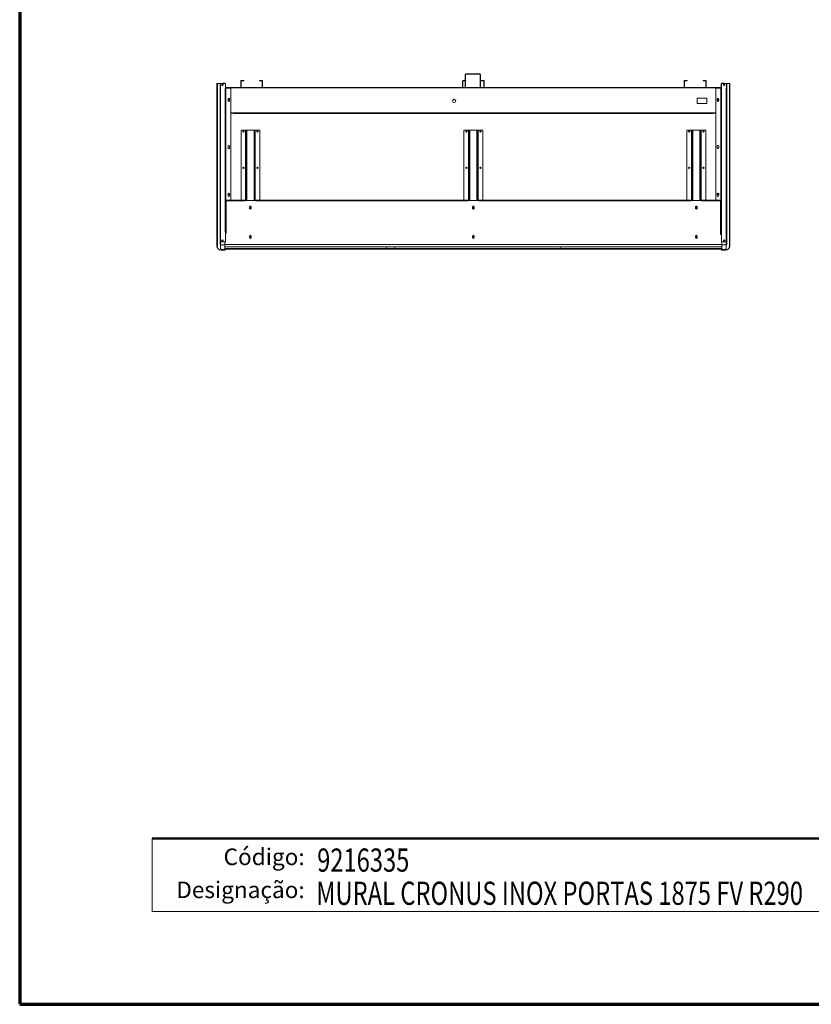
# Model space of a CAD drawing. Units: millimetres. Extents: x 0 to 5250, y 0 to 7425.
# Drawn here: x 0 to 2986, y 0 to 3713 of the extents above; entities that cross this region are included whole.
import ezdxf
from ezdxf.enums import TextEntityAlignment as Align

# ---------------------------------------------------------------- set-up
doc = ezdxf.new("R2010")
doc.units = ezdxf.units.MM
doc.header["$LTSCALE"] = 25
for name, color, linetype, lineweight in [('Border (MIR)', 7, 'Continuous', 70), ('Sketch Geometry (MIR)', 7, 'Continuous', 18), ('Title (MIR)', 7, 'Continuous', 35), ('Visible (MIR)', 7, 'Continuous', 18), ('Visible Narrow (MIR)', 7, 'Continuous', 15)]:
    doc.layers.add(name, color=color, linetype=linetype, lineweight=lineweight)
doc.layers.add('Symbol (MIR)', color=1, linetype='Continuous', lineweight=9, true_color=0xff0000)
doc.styles.add('Note Text (MIR)', font='txt')
doc.styles.add('Text Style307', font='txt', dxfattribs={"width": 0.7})
doc.styles.add('Text Style309', font='txt', dxfattribs={"width": 0.75})
doc.styles.add('Text Style326', font='txt')

# ---------------------------------------------------------------- blocks, each defined once
blk = doc.blocks.new('Borders BORDERS C2 (A4V1)')
at = {"layer": 'Border (MIR)'}
for p, q in [((0, 297), (0, 0)), ((0, 0), (210, 0))]:
    blk.add_line(p, q, dxfattribs=at)
blk = doc.blocks.new('Title Blocks LEGENDA ECI (A4)')
at = {"layer": 'Sketch Geometry (MIR)'}
for p, q in [((215.52, -0.98), (215.52, 296.02)), ((235.52, 13.02), (235.52, 24.02)), ((410.52, 13.02), (235.52, 13.02)), ((425.52, -0.98), (215.52, -0.98))]:
    blk.add_line(p, q, dxfattribs=at)
at = {"layer": 'Sketch Geometry (MIR)', "lineweight": 50}
blk.add_line((235.52, 24.02), (410.52, 24.02), dxfattribs=at)
at = {"layer": 'Symbol (MIR)', "char_height": 2.5, "width": 32.5601, "attachment_point": 3, "style": 'Note Text (MIR)'}
for s, insert in [('\\fArial Rounded MT Bold|b0|i0;{\\H2.5000;Código:}', (258.52, 22.52)), ('\\fArial Rounded MT Bold|b0|i0;{\\H2.5000;Designação:}', (258.52, 17.54))]:
    blk.add_mtext(s, dxfattribs=dict(at, insert=insert))
at = {"layer": 'Title (MIR)', "style": 'Text Style326'}
blk.add_attdef('PART_NUMBER', text='', height=3.5, dxfattribs=at).set_placement((419.34, 292.2), align=Align.TOP_RIGHT)
at = {"layer": 'Title (MIR)'}
for tag, p, height, style, width in [('PART_NUMBER_001', (260.4, 19.02), 3.5, 'Text Style309', 0.75), ('<ESCALA>_001', (395.34, 19.52), 3, 'Text Style307', 0.7), ('DESCRIPTION_001', (260.26, 14.02), 3.5, 'Text Style309', 0.75)]:
    blk.add_attdef(tag, p, '', height=height, dxfattribs=dict(at, style=style, width=width))

msp = doc.modelspace()

# ---------------------------------------------------------------- linework, layer by layer
at = {"layer": 'Visible (MIR)'}
for p, q in [((1680.902, 3506.372), (1680.902, 3482.783)), ((1681.902, 3458.372), (1681.902, 3506.372)), ((1735.902, 3508.372), (1682.902, 3508.372)), ((1682.902, 3507.372), (1735.902, 3507.372)), ((1736.902, 3458.372), (1736.902, 3506.372)), ((1737.902, 3458.372), (1737.902, 3506.372)), ((743.902, 3470.372), (745.902, 3470.372)), ((743.902, 2859.372), (743.902, 3470.372)), ((757.902, 3472.372), (745.902, 3472.372)), ((745.902, 3471.372), (756.17, 3471.372)), ((745.902, 3471.372), (745.902, 3470.372)), ((755.902, 3470.372), (755.902, 3455.372)), ((756.902, 3455.372), (755.902, 3455.372)), ((755.902, 3454.372), (755.902, 2874.372)), ((755.902, 3454.372), (757.902, 3454.372)), ((775.902, 3471.372), (756.902, 3471.372)), ((756.902, 3471.372), (756.902, 3454.382)), ((756.902, 3455.372), (756.902, 3470.372)), ((757.912, 3454.382), (756.902, 3454.382)), ((757.902, 3472.372), (774.902, 3472.372)), ((757.902, 3471.372), (774.902, 3471.372)), ((757.902, 3454.372), (757.902, 3454.382)), ((757.902, 3454.372), (757.902, 3454.382)), ((757.902, 3454.372), (757.912, 3454.372)), ((757.912, 3454.372), (757.912, 3454.382)), ((763.402, 3468.372), (766.402, 3468.372)), ((771.902, 3473.372), (765.902, 3473.372)), ((765.902, 3472.372), (765.902, 3473.372)), ((774.892, 3454.382), (774.892, 3454.372)), ((775.902, 3454.382), (774.892, 3454.382)), ((774.892, 3454.372), (774.902, 3454.372)), ((774.902, 3454.372), (776.902, 3454.372)), ((775.902, 3454.382), (775.902, 3471.372)), ((775.902, 3457.372), (775.902, 3470.372)), ((775.902, 3457.372), (776.902, 3457.372)), ((775.902, 3456.372), (777.902, 3456.372)), ((776.902, 3457.372), (776.902, 3470.372)), ((776.902, 2912.872), (776.902, 3454.372)), ((777.902, 3454.372), (776.902, 3454.372)), ((796.902, 3457.372), (777.902, 3457.372)), ((777.902, 3456.372), (796.902, 3456.372)), ((796.902, 3454.372), (777.902, 3454.372)), ((796.902, 3457.372), (796.902, 3456.372)), ((796.902, 3456.372), (2625.902, 3456.372)), ((796.902, 3454.372), (796.902, 3031.872)), ((833.902, 3481.372), (833.902, 3458.372)), ((834.902, 3481.372), (834.902, 3458.372)), ((844.902, 3483.372), (835.902, 3483.372)), ((844.902, 3482.372), (835.902, 3482.372)), ((913.902, 3457.372), (835.902, 3457.372)), ((844.902, 3482.372), (844.902, 3483.372)), ((913.902, 3483.372), (904.902, 3483.372)), ((904.902, 3482.372), (904.902, 3483.372)), ((904.902, 3482.372), (913.902, 3482.372)), ((914.902, 3481.372), (914.902, 3458.372)), ((915.902, 3458.372), (915.902, 3481.372)), ((1658.902, 3457.372), (1670.445, 3457.372)), ((1658.902, 3457.372), (1658.902, 3456.372)), ((1670.402, 3480.783), (1670.402, 3457.783)), ((1671.402, 3480.783), (1671.402, 3457.783)), ((1671.491, 3457.372), (1679.902, 3457.372)), ((1681.402, 3482.783), (1672.402, 3482.783)), ((1681.402, 3481.783), (1672.402, 3481.783)), ((1750.402, 3456.783), (1672.402, 3456.783)), ((1680.902, 3481.783), (1680.902, 3458.372)), ((1681.402, 3481.783), (1681.402, 3482.783)), ((1751.314, 3457.372), (1738.902, 3457.372)), ((1750.402, 3482.783), (1741.402, 3482.783)), ((1741.402, 3481.783), (1741.402, 3482.783)), ((1741.402, 3481.783), (1750.402, 3481.783)), ((1751.402, 3480.783), (1751.402, 3457.783)), ((1759.902, 3457.372), (1752.359, 3457.372)), ((1752.402, 3457.783), (1752.402, 3480.783)), ((1759.902, 3457.372), (1759.902, 3456.372)), ((2506.902, 3481.372), (2506.902, 3458.372)), ((2507.902, 3481.372), (2507.902, 3458.372)), ((2517.902, 3483.372), (2508.902, 3483.372)), ((2517.902, 3482.372), (2508.902, 3482.372)), ((2586.902, 3457.372), (2508.902, 3457.372)), ((2517.902, 3482.372), (2517.902, 3483.372)), ((2586.902, 3483.372), (2577.902, 3483.372)), ((2577.902, 3482.372), (2577.902, 3483.372)), ((2577.902, 3482.372), (2586.902, 3482.372)), ((2587.902, 3481.372), (2587.902, 3458.372)), ((2588.902, 3458.372), (2588.902, 3481.372)), ((2625.902, 3457.372), (2644.902, 3457.372)), ((2625.902, 3457.372), (2625.902, 3456.372)), ((2625.902, 3456.372), (2644.902, 3456.372)), ((2625.902, 3454.372), (2644.902, 3454.372)), ((2625.902, 3454.372), (2625.902, 3031.872)), ((2644.902, 3456.372), (2646.902, 3456.372)), ((2644.902, 3454.372), (2645.902, 3454.372)), ((2645.902, 3470.372), (2645.902, 3457.372)), ((2646.902, 3457.372), (2645.902, 3457.372)), ((2645.902, 2912.872), (2645.902, 3454.372)), ((2647.902, 3454.372), (2645.902, 3454.372)), ((2646.902, 3471.372), (2665.902, 3471.372)), ((2646.902, 3454.382), (2646.902, 3471.372)), ((2646.902, 3457.372), (2646.902, 3470.372)), ((2646.902, 3454.382), (2647.912, 3454.382)), ((2647.902, 3472.372), (2664.902, 3472.372)), ((2647.902, 3471.372), (2664.902, 3471.372)), ((2647.912, 3454.372), (2647.902, 3454.372)), ((2647.912, 3454.382), (2647.912, 3454.372)), ((2650.902, 3473.372), (2656.902, 3473.372)), ((2656.402, 3468.372), (2659.402, 3468.372)), ((2656.902, 3472.372), (2656.902, 3473.372)), ((2664.892, 3454.382), (2665.902, 3454.382)), ((2664.892, 3454.372), (2664.892, 3454.382)), ((2664.902, 3454.372), (2664.892, 3454.372)), ((2676.902, 3472.372), (2664.902, 3472.372)), ((2664.902, 3454.372), (2664.902, 3454.382)), ((2664.902, 3454.372), (2664.902, 3454.382)), ((2666.902, 3454.372), (2664.902, 3454.372)), ((2665.902, 3471.372), (2665.902, 3454.382)), ((2665.902, 3455.372), (2665.902, 3470.372)), ((2665.902, 3455.372), (2666.902, 3455.372)), ((2666.634, 3471.372), (2676.902, 3471.372)), ((2666.902, 3455.372), (2666.902, 3470.372)), ((2666.902, 3454.372), (2666.902, 2874.372)), ((2676.902, 3470.372), (2676.902, 3471.372)), ((2676.902, 3470.372), (2678.902, 3470.372)), ((2678.902, 3470.372), (2678.902, 2859.372)), ((2555.402, 3396.372), (2555.402, 3416.372)), ((2555.402, 3416.372), (2591.402, 3416.372)), ((2591.402, 3416.372), (2591.402, 3396.372)), ((785.902, 3413.372), (785.902, 3407.372)), ((791.902, 3407.372), (791.902, 3413.372)), ((2591.402, 3396.372), (2555.402, 3396.372)), ((2630.902, 3407.372), (2630.902, 3413.372)), ((2636.902, 3413.372), (2636.902, 3407.372)), ((806.892, 3360.872), (796.902, 3360.872)), ((796.902, 3359.872), (807.892, 3359.872)), ((806.892, 3360.872), (806.892, 3361.382)), ((806.892, 3361.382), (806.902, 3361.382)), ((806.902, 3361.382), (806.902, 3361.372)), ((806.902, 3361.372), (806.902, 3360.506)), ((807.892, 3359.362), (807.892, 3359.872)), ((807.902, 3359.362), (807.892, 3359.362)), ((807.902, 3360.238), (807.902, 3359.372)), ((807.902, 3359.372), (807.902, 3359.362)), ((2614.902, 3359.372), (2614.902, 3360.238)), ((2614.902, 3359.362), (2614.902, 3359.372)), ((2614.912, 3359.362), (2614.902, 3359.362)), ((2614.912, 3359.872), (2614.912, 3359.362)), ((2614.912, 3359.872), (2625.902, 3359.872)), ((2615.902, 3361.372), (2615.902, 3361.382)), ((2615.902, 3361.382), (2615.912, 3361.382)), ((2615.902, 3360.506), (2615.902, 3361.372)), ((2615.912, 3361.382), (2615.912, 3360.872)), ((2625.902, 3360.872), (2615.912, 3360.872)), ((834.902, 3295.872), (852.402, 3295.872)), ((834.902, 3295.872), (834.902, 3031.872)), ((852.402, 3295.872), (853.902, 3295.872)), ((853.902, 3030.872), (853.902, 3295.872)), ((856.902, 3295.872), (853.902, 3295.872)), ((856.902, 3295.872), (883.902, 3295.872)), ((886.902, 3295.872), (883.902, 3295.872)), ((888.402, 3295.872), (886.902, 3295.872)), ((886.902, 3295.872), (886.902, 3030.872)), ((905.902, 3295.872), (888.402, 3295.872)), ((905.902, 3031.872), (905.902, 3295.872)), ((1675.902, 3295.872), (1693.402, 3295.872)), ((1675.902, 3295.872), (1675.902, 3031.872)), ((1693.402, 3295.872), (1694.902, 3295.872)), ((1694.902, 3030.872), (1694.902, 3295.872)), ((1697.902, 3295.872), (1694.902, 3295.872)), ((1697.902, 3295.872), (1724.902, 3295.872)), ((1727.902, 3295.872), (1724.902, 3295.872)), ((1729.402, 3295.872), (1727.902, 3295.872)), ((1727.902, 3295.872), (1727.902, 3030.872)), ((1746.902, 3295.872), (1729.402, 3295.872)), ((1746.902, 3031.872), (1746.902, 3295.872)), ((2516.902, 3295.872), (2534.402, 3295.872)), ((2516.902, 3295.872), (2516.902, 3031.872)), ((2534.402, 3295.872), (2535.902, 3295.872)), ((2535.902, 3030.872), (2535.902, 3295.872)), ((2538.902, 3295.872), (2535.902, 3295.872)), ((2538.902, 3295.872), (2565.902, 3295.872)), ((2568.902, 3295.872), (2565.902, 3295.872)), ((2570.402, 3295.872), (2568.902, 3295.872)), ((2568.902, 3295.872), (2568.902, 3030.872)), ((2587.902, 3295.872), (2570.402, 3295.872)), ((2587.902, 3031.872), (2587.902, 3295.872)), ((785.902, 3235.372), (785.902, 3229.372)), ((791.902, 3229.372), (791.902, 3235.372)), ((2630.902, 3229.372), (2630.902, 3235.372)), ((2636.902, 3235.372), (2636.902, 3229.372)), ((785.902, 3055.372), (785.902, 3049.372)), ((791.902, 3049.372), (791.902, 3055.372)), ((2630.902, 3049.372), (2630.902, 3055.372)), ((2636.902, 3055.372), (2636.902, 3049.372)), ((778.902, 3031.872), (850.402, 3031.872)), ((778.902, 3029.872), (778.902, 3031.872)), ((778.902, 3029.872), (778.902, 2907.872)), ((850.402, 3029.872), (850.402, 3031.872)), ((850.402, 3029.862), (850.402, 3029.872)), ((850.412, 3029.862), (850.402, 3029.862)), ((850.412, 3030.872), (890.392, 3030.872)), ((850.412, 3030.872), (850.412, 3029.862)), ((890.392, 3029.862), (890.392, 3030.872)), ((890.402, 3029.862), (890.392, 3029.862)), ((890.402, 3031.872), (1691.402, 3031.872)), ((890.402, 3031.872), (890.402, 3029.872)), ((890.402, 3029.872), (890.402, 3029.862)), ((1691.402, 3029.872), (1691.402, 3031.872)), ((1691.402, 3029.862), (1691.402, 3029.872)), ((1691.412, 3029.862), (1691.402, 3029.862)), ((1691.412, 3030.872), (1691.412, 3029.862)), ((1691.412, 3030.872), (1731.392, 3030.872)), ((1731.392, 3029.862), (1731.392, 3030.872)), ((1731.402, 3029.862), (1731.392, 3029.862)), ((1731.402, 3031.872), (2532.402, 3031.872)), ((1731.402, 3031.872), (1731.402, 3029.872)), ((1731.402, 3029.872), (1731.402, 3029.862)), ((2532.402, 3029.872), (2532.402, 3031.872)), ((2532.402, 3029.862), (2532.402, 3029.872)), ((2532.412, 3029.862), (2532.402, 3029.862)), ((2532.412, 3030.872), (2572.392, 3030.872)), ((2532.412, 3030.872), (2532.412, 3029.862)), ((2572.392, 3029.862), (2572.392, 3030.872)), ((2572.402, 3029.862), (2572.392, 3029.862)), ((2572.402, 3031.872), (2643.902, 3031.872)), ((2572.402, 3031.872), (2572.402, 3029.872)), ((2572.402, 3029.872), (2572.402, 3029.862)), ((2643.902, 3031.872), (2643.902, 3029.872)), ((2643.902, 2902.872), (2643.902, 3029.872)), ((867.402, 3000.872), (867.402, 3006.872)), ((873.402, 3006.872), (873.402, 3000.872)), ((1708.402, 3000.872), (1708.402, 3006.872)), ((1714.402, 3006.872), (1714.402, 3000.872)), ((2549.402, 3000.872), (2549.402, 3006.872)), ((2555.402, 3006.872), (2555.402, 3000.872)), ((774.892, 2912.872), (774.892, 2912.862)), ((774.902, 2912.872), (774.892, 2912.872)), ((774.892, 2912.862), (775.902, 2912.862)), ((774.902, 2912.862), (774.902, 2912.872)), ((776.902, 2912.872), (774.902, 2912.872)), ((775.902, 2912.862), (775.902, 2912.872)), ((775.902, 2874.372), (775.902, 2912.862)), ((778.902, 2907.872), (775.902, 2907.872)), ((776.902, 2907.872), (776.902, 2912.872)), ((867.402, 2890.872), (867.402, 2896.872)), ((873.402, 2896.872), (873.402, 2890.872)), ((1708.402, 2890.872), (1708.402, 2896.872)), ((1714.402, 2896.872), (1714.402, 2890.872)), ((2549.402, 2890.872), (2549.402, 2896.872)), ((2555.402, 2896.872), (2555.402, 2890.872)), ((2645.902, 2929.722), (2643.902, 2929.722)), ((2645.902, 2928.222), (2643.902, 2928.222)), ((2646.902, 2902.872), (2643.902, 2902.872)), ((2645.902, 2912.872), (2647.902, 2912.872)), ((2646.902, 2874.372), (2646.902, 2912.862)), ((2647.912, 2912.862), (2646.902, 2912.862)), ((2647.902, 2912.872), (2647.912, 2912.872)), ((2647.902, 2912.872), (2647.902, 2912.862)), ((2647.912, 2912.872), (2647.912, 2912.862)), ((743.902, 2859.372), (744.902, 2859.372)), ((745.902, 2859.372), (744.902, 2859.372)), ((755.902, 2874.372), (755.902, 2864.372)), ((757.902, 2874.372), (755.902, 2874.372)), ((756.902, 2864.372), (755.902, 2864.372)), ((756.902, 2874.372), (756.902, 2864.372)), ((756.902, 2864.372), (757.902, 2864.372)), ((757.902, 2863.372), (757.902, 2874.372)), ((757.902, 2863.372), (757.902, 2874.372)), ((757.902, 2874.372), (775.902, 2874.372)), ((757.902, 2848.372), (757.902, 2863.372)), ((757.902, 2863.372), (757.902, 2848.372)), ((773.902, 2863.372), (773.902, 2874.372)), ((773.902, 2863.372), (773.902, 2874.372)), ((773.902, 2863.372), (773.902, 2848.372)), ((773.902, 2863.372), (773.902, 2848.372)), ((2664.902, 2874.372), (2646.902, 2874.372)), ((2648.902, 2863.372), (2648.902, 2874.372)), ((2648.902, 2863.372), (2648.902, 2874.372)), ((2648.902, 2848.372), (2648.902, 2863.372)), ((2648.902, 2863.372), (2648.902, 2848.372)), ((2664.902, 2863.372), (2664.902, 2874.372)), ((2664.902, 2863.372), (2664.902, 2874.372)), ((2664.902, 2874.372), (2666.902, 2874.372)), ((2665.902, 2864.372), (2664.902, 2864.372)), ((2664.902, 2863.372), (2664.902, 2848.372)), ((2664.902, 2863.372), (2664.902, 2848.372)), ((2665.902, 2864.372), (2665.902, 2874.372)), ((2665.902, 2864.372), (2666.902, 2864.372)), ((2666.902, 2864.372), (2666.902, 2874.372)), ((2677.902, 2859.372), (2676.902, 2859.372)), ((2677.902, 2859.372), (2678.902, 2859.372)), ((759.902, 2844.372), (773.902, 2844.372)), ((772.902, 2843.372), (759.902, 2843.372)), ((773.902, 2855.437), (2648.902, 2855.437)), ((773.902, 2844.372), (773.902, 2848.372)), ((2648.902, 2847.911), (773.902, 2847.911)), ((774.902, 2845.372), (774.902, 2847.911)), ((2647.902, 2846.872), (774.902, 2846.872)), ((2647.902, 2847.911), (2647.902, 2845.372)), ((2648.902, 2848.372), (2648.902, 2844.372)), ((2648.902, 2844.372), (2662.902, 2844.372)), ((2662.902, 2843.372), (2649.902, 2843.372))]:
    msp.add_line(p, q, dxfattribs=at)
for centre, radius in [((764.902, 3466.372), 2.5), ((2657.902, 3466.372), 2.5), ((788.902, 3410.872), 1.25), ((1638.902, 3406.372), 6), ((2633.902, 3410.872), 1.25), ((843.902, 3290.872), 2.5), ((843.902, 3290.872), 1.25), ((896.902, 3290.872), 2.5), ((896.902, 3290.872), 1.25), ((1684.902, 3290.872), 2.5), ((1684.902, 3290.872), 1.25), ((1737.902, 3290.872), 2.5), ((1737.902, 3290.872), 1.25), ((2525.902, 3290.872), 2.5), ((2525.902, 3290.872), 1.25), ((2578.902, 3290.872), 2.5), ((2578.902, 3290.872), 1.25), ((843.902, 3153.872), 2.5), ((896.902, 3153.872), 2.5), ((1684.902, 3153.872), 2.5), ((1737.902, 3153.872), 2.5), ((2525.902, 3153.872), 2.5), ((2578.902, 3153.872), 2.5), ((843.902, 3153.872), 1.25), ((896.902, 3153.872), 1.25), ((1684.902, 3153.872), 1.25), ((1737.902, 3153.872), 1.25), ((2525.902, 3153.872), 1.25), ((2578.902, 3153.872), 1.25), ((788.902, 3054.372), 1.25), ((2633.902, 3054.372), 1.25), ((870.402, 3003.872), 1.75), ((1711.402, 3003.872), 1.75), ((2552.402, 3003.872), 1.75), ((764.902, 2879.372), 2.5), ((870.402, 2893.872), 1.75), ((1711.402, 2893.872), 1.75), ((2552.402, 2893.872), 1.75), ((2657.902, 2879.372), 2.5)]:
    msp.add_circle(centre, radius, dxfattribs=at)
for centre, radius, start, end in [((1682.902, 3506.372), 2, 90, 180), ((1682.902, 3506.372), 1, 90, 180), ((1735.902, 3506.372), 2, 0, 90), ((1735.902, 3506.372), 1, 0, 90), ((745.902, 3470.372), 2, 90, 180), ((745.902, 3470.372), 1, 90, 180), ((757.902, 3470.372), 2, 90, 180), ((757.902, 3470.372), 1, 90, 180), ((771.902, 3471.372), 2, 30, 90), ((774.902, 3470.372), 2, 0, 90), ((774.902, 3470.372), 1, 0, 90), ((777.902, 3458.372), 2, 210, 270), ((777.902, 3458.372), 1, 180, 270), ((835.902, 3481.372), 2, 90, 180), ((835.902, 3458.372), 2, 180, 270), ((835.902, 3481.372), 1, 90, 180), ((835.902, 3458.372), 1, 180, 270), ((913.902, 3481.372), 2, 0, 90), ((913.902, 3481.372), 1, 0, 90), ((913.902, 3458.372), 2, 270, 0), ((913.902, 3458.372), 1, 270, 0), ((1672.402, 3480.783), 2, 90, 180), ((1672.402, 3457.783), 2, 180, 224.885248), ((1672.402, 3480.783), 1, 90, 180), ((1672.402, 3457.783), 1, 180, 270), ((1679.902, 3458.372), 1, 270, 0), ((1679.902, 3458.372), 2, 307.40979, 0), ((1738.902, 3458.372), 2, 180, 232.59021), ((1738.902, 3458.372), 1, 180, 270), ((1750.402, 3480.783), 2, 0, 90), ((1750.402, 3480.783), 1, 0, 90), ((1750.402, 3457.783), 1, 270, 0), ((1750.402, 3457.783), 2, 315.114752, 0), ((2508.902, 3481.372), 2, 90, 180), ((2508.902, 3458.372), 2, 180, 270), ((2508.902, 3481.372), 1, 90, 180), ((2508.902, 3458.372), 1, 180, 270), ((2586.902, 3481.372), 2, 0, 90), ((2586.902, 3481.372), 1, 0, 90), ((2586.902, 3458.372), 2, 270, 0), ((2586.902, 3458.372), 1, 270, 0), ((2644.902, 3458.372), 1, 270, 0), ((2644.902, 3458.372), 2, 270, 330), ((2647.902, 3470.372), 2, 90, 180), ((2647.902, 3470.372), 1, 90, 180), ((2650.902, 3471.372), 2, 90, 150), ((2664.902, 3470.372), 2, 0, 90), ((2664.902, 3470.372), 1, 0, 90), ((2676.902, 3470.372), 2, 0, 90), ((2676.902, 3470.372), 1, 0, 90), ((788.902, 3413.372), 3, 0, 180), ((2633.902, 3413.372), 3, 0, 180), ((788.902, 3407.372), 3, 180, 0), ((2633.902, 3407.372), 3, 180, 0), ((788.902, 3235.372), 3, 0, 180), ((2633.902, 3235.372), 3, 0, 180), ((788.902, 3229.372), 3, 180, 0), ((2633.902, 3229.372), 3, 180, 0), ((788.902, 3055.372), 3, 0, 180), ((788.902, 3049.372), 3, 180, 0), ((2633.902, 3055.372), 3, 0, 180), ((2633.902, 3049.372), 3, 180, 0), ((870.402, 3006.872), 3, 0, 180), ((1711.402, 3006.872), 3, 0, 180), ((2552.402, 3006.872), 3, 0, 180), ((870.402, 3000.872), 3, 180, 0), ((1711.402, 3000.872), 3, 180, 0), ((2552.402, 3000.872), 3, 180, 0), ((870.402, 2896.872), 3, 0, 180), ((1711.402, 2896.872), 3, 0, 180), ((2552.402, 2896.872), 3, 0, 180), ((759.902, 2859.372), 16, 180, 270), ((759.902, 2859.372), 15, 180, 270), ((870.402, 2890.872), 3, 180, 0), ((1711.402, 2890.872), 3, 180, 0), ((2552.402, 2890.872), 3, 180, 0), ((2662.902, 2859.372), 15, 270, 0), ((2662.902, 2859.372), 16, 270, 0), ((765.902, 2863.372), 17, 241.927513, 298.072487), ((772.902, 2845.372), 2, 270, 0), ((1383.568, 2862.875), 9, 235.735775, 304.264225), ((1415.036, 2862.875), 9, 235.735779, 304.264221), ((2040.036, 2862.875), 9, 235.735778, 304.264222), ((2649.902, 2845.372), 2, 180, 270), ((2656.902, 2863.372), 17, 241.927513, 298.072487)]:
    msp.add_arc(centre, radius, start, end, dxfattribs=at)
at = {"layer": 'Visible Narrow (MIR)'}
for p, q in [((1681.902, 3506.372), (1680.902, 3506.372)), ((1682.902, 3508.372), (1682.902, 3507.372)), ((1735.902, 3507.372), (1735.902, 3508.372)), ((1737.902, 3506.372), (1736.902, 3506.372)), ((745.902, 3472.372), (745.902, 3471.372)), ((745.902, 3470.372), (745.902, 2859.372)), ((756.902, 3470.372), (755.902, 3470.372)), ((757.902, 3472.372), (757.902, 3471.372)), ((757.902, 2874.372), (757.902, 3454.372)), ((771.902, 3472.372), (771.902, 3473.372)), ((774.902, 3471.372), (774.902, 3472.372)), ((774.902, 3454.382), (774.902, 3454.372)), ((774.902, 3454.372), (774.902, 2912.872)), ((776.902, 3470.372), (775.902, 3470.372)), ((2646.902, 3455.372), (775.902, 3455.372)), ((777.902, 3457.372), (777.902, 3456.372)), ((777.902, 2927.523), (777.902, 3454.372)), ((834.902, 3481.372), (833.902, 3481.372)), ((833.902, 3458.372), (834.902, 3458.372)), ((835.902, 3483.372), (835.902, 3482.372)), ((835.902, 3457.372), (835.902, 3456.372)), ((913.902, 3482.372), (913.902, 3483.372)), ((913.902, 3456.372), (913.902, 3457.372)), ((915.902, 3481.372), (914.902, 3481.372)), ((914.902, 3458.372), (915.902, 3458.372)), ((1671.402, 3480.783), (1670.402, 3480.783)), ((1670.402, 3457.783), (1671.402, 3457.783)), ((1672.402, 3482.783), (1672.402, 3481.783)), ((1672.402, 3456.783), (1672.402, 3456.372)), ((1679.902, 3456.783), (1679.902, 3457.372)), ((1680.902, 3458.372), (1681.902, 3458.372)), ((1736.902, 3458.372), (1737.902, 3458.372)), ((1738.902, 3457.372), (1738.902, 3456.783)), ((1750.402, 3481.783), (1750.402, 3482.783)), ((1750.402, 3456.372), (1750.402, 3456.783)), ((1752.402, 3480.783), (1751.402, 3480.783)), ((1751.402, 3457.783), (1752.402, 3457.783)), ((2507.902, 3481.372), (2506.902, 3481.372)), ((2506.902, 3458.372), (2507.902, 3458.372)), ((2508.902, 3483.372), (2508.902, 3482.372)), ((2508.902, 3457.372), (2508.902, 3456.372)), ((2586.902, 3482.372), (2586.902, 3483.372)), ((2586.902, 3456.372), (2586.902, 3457.372)), ((2588.902, 3481.372), (2587.902, 3481.372)), ((2587.902, 3458.372), (2588.902, 3458.372)), ((2644.902, 3456.372), (2644.902, 3457.372)), ((2644.902, 2929.722), (2644.902, 3454.372)), ((2646.902, 3470.372), (2645.902, 3470.372)), ((2647.902, 3472.372), (2647.902, 3471.372)), ((2647.902, 3454.372), (2647.902, 3454.382)), ((2647.902, 3454.372), (2647.902, 2912.872)), ((2650.902, 3472.372), (2650.902, 3473.372)), ((2664.902, 3471.372), (2664.902, 3472.372)), ((2664.902, 2874.372), (2664.902, 3454.372)), ((2666.902, 3470.372), (2665.902, 3470.372)), ((2676.902, 3471.372), (2676.902, 3472.372)), ((2676.902, 2859.372), (2676.902, 3470.372)), ((806.902, 3361.372), (2615.902, 3361.372)), ((2614.902, 3359.372), (807.902, 3359.372)), ((852.402, 3030.872), (852.402, 3295.872)), ((856.902, 3295.872), (856.902, 3030.872)), ((883.902, 3030.872), (883.902, 3295.872)), ((888.402, 3295.872), (888.402, 3030.872)), ((1693.402, 3030.872), (1693.402, 3295.872)), ((1697.902, 3295.872), (1697.902, 3030.872)), ((1724.902, 3030.872), (1724.902, 3295.872)), ((1729.402, 3295.872), (1729.402, 3030.872)), ((2534.402, 3030.872), (2534.402, 3295.872)), ((2538.902, 3295.872), (2538.902, 3030.872)), ((2565.902, 3030.872), (2565.902, 3295.872)), ((2570.402, 3295.872), (2570.402, 3030.872)), ((850.402, 3029.872), (778.902, 3029.872)), ((1691.402, 3029.872), (890.402, 3029.872)), ((2532.402, 3029.872), (1731.402, 3029.872)), ((2643.902, 3029.872), (2572.402, 3029.872)), ((778.902, 2925.222), (776.902, 2925.222)), ((2645.902, 2925.222), (2643.902, 2925.222)), ((2644.902, 2927.523), (2644.902, 2928.222)), ((757.902, 2863.372), (773.902, 2863.372)), ((773.902, 2865.437), (2648.902, 2865.437)), ((2648.902, 2863.372), (2664.902, 2863.372)), ((772.902, 2843.372), (772.902, 2844.372)), ((773.902, 2849.911), (2648.902, 2849.911)), ((773.902, 2845.372), (774.902, 2845.372)), ((2647.902, 2845.372), (2648.902, 2845.372)), ((2649.902, 2844.372), (2649.902, 2843.372))]:
    msp.add_line(p, q, dxfattribs=at)
for centre, start, end in [((1383.568, 2862.706), 237.696894, 302.303106), ((1415.036, 2862.706), 237.696899, 302.303101), ((2040.036, 2862.706), 237.696897, 302.303103)]:
    msp.add_arc(centre, 8.6, start, end, dxfattribs=at)

# ---------------------------------------------------------------- block references
ref = msp.add_blockref('Title Blocks LEGENDA ECI (A4)', (-5387.961, 24.428), dxfattribs=dict(xscale=25, yscale=25, zscale=25))
ref.add_attrib('DESCRIPTION_001', 'MURAL CRONUS INOX PORTAS 1875 FV R290', (1118.53, 375), dxfattribs={"layer": 'Title (MIR)', "height": 87.5, "style": 'Text Style309', "width": 0.75})
ref.add_attrib('PART_NUMBER_001', '9216335', (1122.095, 500), dxfattribs={"layer": 'Title (MIR)', "height": 87.5, "style": 'Text Style309', "width": 0.75})
at = {"xscale": 25, "yscale": 25, "zscale": 25}
msp.add_blockref('Borders BORDERS C2 (A4V1)', (0, 0), dxfattribs=at)

doc.saveas('drawing.dxf')
